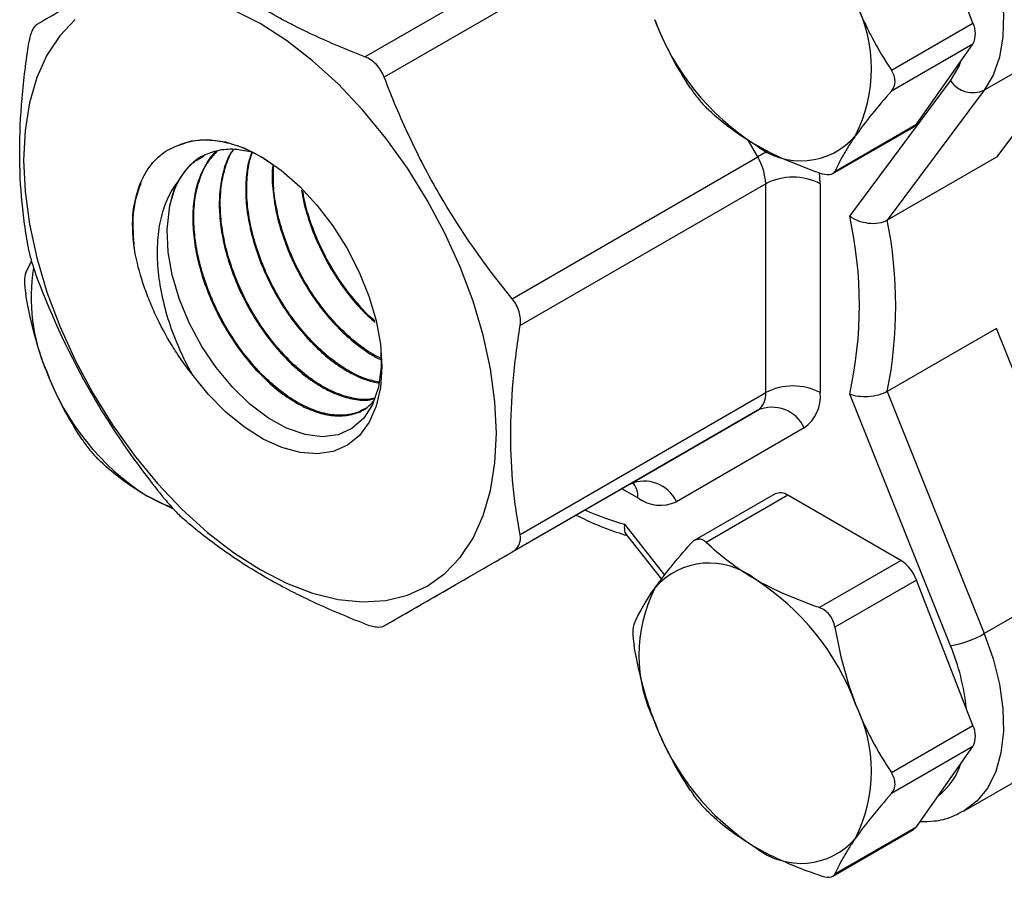
# Model space of a CAD drawing. Units: inches. Extents: x 0.2 to 10.8, y 0.2 to 8.3.
# Drawn here: x 0.7 to 1.2, y 6 to 6.4 of the extents above; entities that cross this region are included whole.
import ezdxf

# ---------------------------------------------------------------- set-up
doc = ezdxf.new("R2010")
doc.units = ezdxf.units.IN
doc.header["$MEASUREMENT"] = 0

msp = doc.modelspace()

# ---------------------------------------------------------------- linework, layer by layer
at = {"color": 7, "linetype": 'Continuous', "lineweight": 25}
for p, q in [((1.165364347478952, 6.424447409797029), (1.13656730599282, 6.498668790929526)), ((0.855194500306827, 6.407186537545072), (0.9804674919444906, 6.479505096273692)), ((0.9903100116295299, 6.46911527102313), (0.8650370199918697, 6.396796712294502)), ((1.123725935308853, 6.400410066100478), (1.165364347478952, 6.424447409797029)), ((1.226832870815574, 6.422259243618279), (1.171155171509547, 6.390117191971716)), ((1.226832870815574, 6.422259243618279), (1.177344459248716, 6.355923562971124)), ((1.165364347478952, 6.413731651110864), (1.123725935308745, 6.38969430741419)), ((1.13656730599282, 6.372758626367091), (1.165364347478952, 6.413731651110864)), ((1.102470004846506, 6.325904187914627), (1.153925918563713, 6.394877164651633)), ((1.171155171509547, 6.390117191971716), (1.121666759942689, 6.323781511324559)), ((1.09386901374226, 6.347592777442689), (1.135092068861878, 6.371390340617868)), ((1.094928893822721, 6.34872128267054), (1.13656730599282, 6.372758626367091)), ((0.9302675022553462, 6.283814203143534), (1.05554049389301, 6.356132761872153)), ((1.177344459248716, 6.355923562971124), (1.121666759942689, 6.323781511324559)), ((1.059617399034477, 6.342413436181828), (0.9343444073968137, 6.270094877453208)), ((1.059617399034477, 6.235886734287586), (1.059617399034477, 6.342413436181828)), ((1.087456248687491, 6.342413436181828), (1.087456248687491, 6.235886734287587)), ((0.6820975479550231, 6.29695582700869), (0.685095690712266, 6.302881000912295)), ((1.177344459248716, 6.268590129678881), (1.121666759942689, 6.236448078032317)), ((1.226832870815574, 6.145116345255365), (1.177344459248716, 6.268590129678881)), ((0.9343444073968136, 6.163568175558967), (1.059617399034477, 6.235886734287586)), ((1.153925918563713, 6.10667875852593), (1.102470004846506, 6.235061468669091)), ((1.121666759942689, 6.236448078032317), (1.171155171509547, 6.112974293608803)), ((1.05554049389301, 6.226874503080275), (0.9302675022553403, 6.154555944351652)), ((0.9903100116295299, 6.18920550565754), (1.05554049389301, 6.226874503080275)), ((1.079302438404556, 6.217862271872963), (1.014071956141076, 6.18019327445023)), ((0.8650370199918663, 6.116886946928921), (0.9903100116295299, 6.18920550565754)), ((1.0643756928104, 6.184163163733285), (1.023152637690783, 6.160365600558104)), ((1.070936839350007, 6.183513451784532), (1.029298427179909, 6.159476108087981)), ((1.128530922322271, 6.150265095395809), (1.070936839350007, 6.183513451784532)), ((0.7577993680655936, 6.176166669749936), (0.7438963056679757, 6.183185325628414)), ((0.9884919277476093, 6.163510407470299), (1.006461557241934, 6.140641637590607)), ((1.086892510152174, 6.126227751699258), (1.128530922322271, 6.150265095395809)), ((1.226832870815574, 6.145116345255365), (1.171155171509547, 6.112974293608803)), ((1.136567305992819, 6.140267910510114), (1.094928893822757, 6.116230566813356)), ((1.165364347478951, 6.066046529377617), (1.136567305992819, 6.140267910510114)), ((1.123725935308853, 6.042009185681066), (1.165364347478951, 6.066046529377617)), ((1.165364347478951, 6.055330770691453), (1.123725935308745, 6.031293426994778)), ((1.13656730599282, 6.014357745947678), (1.165364347478951, 6.055330770691453)), ((1.160949771073657, 6.022539914850094), (1.216627470379684, 6.054681966496658)), ((1.160949771073657, 6.022539914850094), (1.160388595464372, 6.022223407326106)), ((1.09386901374226, 5.989191897023276), (1.135092068861878, 6.012989460198457)), ((1.094928893822721, 5.990320402251128), (1.13656730599282, 6.014357745947678))]:
    msp.add_line(p, q, dxfattribs=at)
at = {"color": 8, "linetype": 'Continuous', "lineweight": 25}
for p, q in [((1.05554049389301, 6.356132761872153), (1.050594863412945, 6.364698845113946)), ((0.9943869167709973, 6.182141486629638), (0.9862301813405943, 6.186850269764343)), ((0.987595920947225, 6.168724513610831), (1.008046313160649, 6.142698639586777))]:
    msp.add_line(p, q, dxfattribs=at)
at = {"color": 8, "linetype": 'Continuous', "lineweight": 25, "flags": 128}
for points in [[(1.128691082226019, 6.531832746052834), (1.13565927054106, 6.525412358642996), (1.144849751162816, 6.515409663390578), (1.153342695266748, 6.504301036769563), (1.160953690464241, 6.492327687051704), (1.167517474652198, 6.479749598759939), (1.172891524448193, 6.466839887468526), (1.176959149886144, 6.45387886948079), (1.17963202817553, 6.441147975153125), (1.180852121507107, 6.428923638028888), (1.180592937262668, 6.417471292471085), (1.178860103265147, 6.40703961012688), (1.175691245578325, 6.397855100370972), (1.171155171509547, 6.390117191971716)], [(1.153925918563713, 6.394877164651633), (1.158253123728751, 6.402489100093944), (1.159235377051247, 6.405011225538358)], [(1.060717685814308, 6.359121595833404), (1.058445160220566, 6.357809625542433), (1.05554049389301, 6.356132761872153)], [(1.087456248687491, 6.342413436181828), (1.08732219701728, 6.345641806632464), (1.087075140136426, 6.347934550616765)], [(1.171155171509547, 6.112974293608803), (1.175691245578326, 6.099999145567515), (1.178860103265147, 6.087155950603707), (1.180592937262668, 6.074723580711796), (1.180852121507107, 6.062971987395032), (1.17963202817553, 6.052156340046628), (1.176959149886144, 6.04251148530369), (1.172891524448192, 6.034246847681345), (1.167517474652198, 6.027541882212659), (1.160953690464241, 6.022542177833872), (1.160949771073657, 6.022539914850094)]]:
    msp.add_lwpolyline(points, dxfattribs=at)
at = {"color": 7, "linetype": 'Continuous', "lineweight": 25, "flags": 128}
for points in [[(0.9222790740796105, 6.215223366447611), (0.9215205464247396, 6.231258451137541), (0.9192545023854952, 6.247967662722591), (0.91550943878046, 6.265140873172168), (0.9103324519574036, 6.282562119400739), (0.9037886455293843, 6.300012319128939), (0.8959603116590389, 6.317272025970342), (0.886945896186892, 6.334124189097104), (0.8768587606177919, 6.350356882780051), (0.8658257565342122, 6.365765971477695), (0.8539856303640021, 6.380157676959098), (0.841487278563553, 6.393351015177572), (0.8284878751584684, 6.405180072250065), (0.8151508951889966, 6.415496090920512), (0.8016440589165501, 6.424169341268639), (0.7881372226441036, 6.431090752138981)], [(0.7073278061740615, 6.426167253486727), (0.6994994723037161, 6.417945948544229), (0.6929556658756968, 6.408051066898355), (0.6877786790526407, 6.396607042426941), (0.6840336154476054, 6.383757790377695), (0.6817675714083611, 6.369664897550447), (0.6810090437534905, 6.354505590249383), (0.6817675714083612, 6.338470505559453), (0.6840336154476058, 6.321761293974403), (0.6877786790526412, 6.304588083524826), (0.6929556658756973, 6.287166837296255), (0.699499472303717, 6.269716637568054), (0.7073278061740627, 6.252456930726652), (0.7163422216462094, 6.235604767599891), (0.7264293572153097, 6.219372073916943), (0.7374623612988893, 6.2039629852193), (0.7493024874690997, 6.189571279737897), (0.7618008392695488, 6.176377941519422), (0.7748002426746333, 6.164548884446929), (0.7881372226441051, 6.154232865776482), (0.8016440589165518, 6.145559615428355), (0.8151508951889983, 6.138638204558013), (0.8284878751584701, 6.133555673923047), (0.8414872785635547, 6.130375939295144), (0.8539856303640037, 6.129138987682175), (0.8658257565342138, 6.12986037446837), (0.8768587606177933, 6.132531027796332), (0.8869458961868935, 6.137117362650915), (0.8959603116590401, 6.143561703210269), (0.9037886455293854, 6.151783008152766), (0.9103324519574048, 6.161677889798641), (0.9155094387804608, 6.173121914270055), (0.9192545023854959, 6.1859711663193), (0.9215205464247401, 6.20006405914655), (0.9222790740796105, 6.215223366447611)], [(1.13656730599282, 6.372758626367091), (1.135892937109632, 6.371982470009147), (1.135092602112297, 6.371390648506818), (1.135092068861878, 6.371390340617868)], [(0.7592210401192145, 6.361826164915912), (0.7667278123644946, 6.364413307294637), (0.7750682711463148, 6.365101082065476), (0.7840432734043064, 6.363873067401249), (0.7934385252413076, 6.360758584302732), (0.8030296985654589, 6.355831996508413), (0.8125877873162707, 6.349210934929993), (0.8218845753853841, 6.341053489008369), (0.8306980856758414, 6.331554432051354), (0.838817880194032, 6.320940570679846), (0.8460500846253391, 6.309465329422536), (0.8522220174229387, 6.297402699761456), (0.8571863128821544, 6.285040698105492), (0.8608244397547441, 6.272674488894209), (0.8630495313900388, 6.260599337029926), (0.8638084598283611, 6.249103557911061), (0.8630831043241063, 6.238461633397057), (0.8608907840102804, 6.228927658073284), (0.8572838443738677, 6.220729272297795), (0.8523484074156537, 6.214062226889119), (0.8462023153366283, 6.209085709232629), (0.8389923168490563, 6.205918542402934), (0.8308905632939644, 6.204636348054867), (0.8220904982263803, 6.205269740824042), (0.8128022386116708, 6.207803597348813), (0.803247557915009, 6.212177417367015), (0.7936545908714919, 6.218286768265679), (0.7842523863698008, 6.225985778592569), (0.7752654385088403, 6.235090620992569), (0.7669083264079656, 6.245383901407733)], [(0.8633079983507284, 6.25722660180398), (0.863509487898491, 6.248852997082917), (0.8621188472758657, 6.238733953711444), (0.8590252906800444, 6.229769544845384), (0.8545361589812277, 6.2227805607336), (0.848501810040244, 6.217500094244627), (0.8415003160651042, 6.214400461386568), (0.833285522217862, 6.213358827565922), (0.8246341654689802, 6.214453412804912), (0.8152345184437257, 6.217714824573964), (0.8059699000591979, 6.222826245950801), (0.7964997116430343, 6.229965267089958), (0.787711943020467, 6.238461380320252), (0.7792763733101002, 6.248618739358523), (0.7719841053891813, 6.259491449673226), (0.765554218429871, 6.271477647532017), (0.7605903203160822, 6.283461406562283), (0.7568946950417816, 6.295893563906666), (0.7548121471395397, 6.307612688058938), (0.7542535264141135, 6.319074632970349), (0.7557108058536937, 6.33139089036606), (0.7557108058536937, 6.33139089036606)], [(0.7438963056679757, 6.183185325628414), (0.7516179161300887, 6.179312161647786), (0.7557568189687534, 6.177725444128746)], [(1.13656730599282, 6.014357745947678), (1.135892937109632, 6.013581589589736), (1.135092602112297, 6.012989768087405), (1.135092068861878, 6.012989460198457)]]:
    msp.add_lwpolyline(points, dxfattribs=at)
at = {"color": 7, "linetype": 'Continuous', "lineweight": 25}
for centre, radius, start, end in [((1.037178330275662, 6.4011522773731), 0.0763801607591336, 333.4364295104411, 26.56357048956034), ((1.123513972560348, 6.470540489972175), 0.1284006917892893, 200.2271137856018, 237.3620294109225), ((1.154647896442038, 6.419089530453945), 0.0119812016877108, 333.4364295104533, 26.56357048955889), ((1.16544349983831, 6.403004747562962), 0.01409653441089239, 215.2093763045502, 293.9025756698786), ((1.077537340029921, 6.390902187043236), 0.03678567266277199, 230.751831922566, 319.4672041396197), ((1.031232258284883, 6.341443782126031), 0.02840169791336744, 1.956498643037862, 31.14372779937177), ((1.073536823860984, 6.315549044745691), 0.0302563367699189, 62.60967223660223, 117.3903277633974), ((0.7990256813570378, 6.324125362228616), 0.04391999930539853, 154.1404787741046, 170.4779931891303), ((0.8968366096996537, 6.280482828291858), 0.2105901068654517, 347.5442173980204, 12.45578260198086), ((0.9028091382182162, 6.280114794678437), 0.2231713259573128, 348.7164527490247, 11.28354725097659), ((0.7792498153926092, 6.284405165625254), 0.09435239928663633, 170.8109091044158, 203.4105408613403), ((0.8131465184920993, 6.291310927017629), 0.1284006917892807, 200.2271137856011, 237.362029410924), ((1.073536823860985, 6.20902234285145), 0.03025633676991849, 62.60967223660373, 117.3903277633997), ((1.049761895621754, 6.23491685449898), 0.009903111345559094, 305.6980385287803, 5.620378963669613), ((1.067745241862045, 6.233946974710378), 0.01980622269111793, 305.6980385287748, 5.620378963661942), ((1.062822122417823, 6.210241606881385), 0.01815696422688635, 24.8162991804748, 113.6430708155273), ((0.997591640154342, 6.172572609458644), 0.01815696422689114, 24.81629918049353, 113.6430708155156), ((1.067089310653063, 6.178112881828178), 0.006630960181397402, 54.53278362083323, 114.156757950071), ((1.005918948006356, 6.19823846845107), 0.01980152944024208, 234.3818273400869, 294.3139521614522), ((1.030990179442512, 6.112152632951862), 0.03678567266277363, 50.75183192256646, 139.4672041396153), ((1.117668143840051, 6.133304216746516), 0.02014128498655977, 20.22711378560865, 57.36202941091969), ((0.9850135469120964, 6.032514330022932), 0.1284006917892766, 20.22711378559973, 57.36202941092392), ((1.071349189196771, 6.101902542622), 0.07638016075913281, 153.4364295104401, 206.5635704895614), ((1.144400838353433, 6.159470216507327), 0.05364387373050033, 280.2277491510849, 299.9166587088611), ((1.037178330275662, 6.042751396953689), 0.07638016075913341, 333.4364295104404, 26.56357048955982), ((1.123513972560332, 6.112139609552753), 0.1284006917892713, 200.2271137855997, 237.3620294109255), ((1.154647896442042, 6.060688650034535), 0.01198120168770702, 333.4364295104376, 26.56357048955937), ((1.077537340029921, 6.032501306623823), 0.03678567266277091, 230.7518319225638, 319.46720413962)]:
    msp.add_arc(centre, radius, start, end, dxfattribs=at)
at = {"color": 8, "linetype": 'Continuous', "lineweight": 25}
for centre, radius, start, end in [((0.9837171177660178, 6.182962930549011), 0.01070137285208487, 355.5976104265899, 41.31399851950513), ((1.031651833777554, 6.322374962332697), 0.1598417462609322, 246.3122596559496, 254.0009111601243), ((1.047608971201168, 6.062876902052333), 0.1149865032385269, 5.93846073598659, 22.39132665481567), ((1.127060299863913, 6.057034236586333), 0.03382148881014449, 307.7496379931256, 342.0490190141553)]:
    msp.add_arc(centre, radius, start, end, dxfattribs=at)
at = {"color": 7, "linetype": 'Continuous', "lineweight": 25}
for points, knots in [([(0.7531021479246365, 6.461415338492789), (0.7393037759875516, 6.45344768822022), (0.7267799947301417, 6.446215831602773), (0.7104035843894823, 6.43675886130199), (0.7053330336072257, 6.433830666210147), (0.6959874073382238, 6.42843349320222), (0.6917491556697384, 6.425985782036233), (0.68787166566116, 6.423746341070055)], [0, 0, 0, 0, 0.4999999999999998, 0.4999999999999998, 0.7499999999999999, 0.7499999999999999, 1, 1, 1, 1]), ([(0.8551945003068271, 6.407186537545072), (0.8506256493592599, 6.408946794089498), (0.8460991230738428, 6.41077112629466), (0.8372391866900847, 6.414521959452461), (0.8328984752288903, 6.41645102157932), (0.8201615966001792, 6.422409653868359), (0.8120531540746833, 6.426612153802489), (0.7966464114746324, 6.435504069731555), (0.7893481961340912, 6.44019353665377), (0.778982540397154, 6.447577333749826), (0.7756148451388521, 6.450103601363582), (0.769111882311893, 6.455224774051745), (0.7659768401051276, 6.457818405962469), (0.762944667609676, 6.460441232403085)], [0, 0, 0, 0, 0.125, 0.125, 0.2499999999999999, 0.2499999999999999, 0.4999999999999998, 0.4999999999999998, 0.7499999999999998, 0.7499999999999998, 0.8749999999999998, 0.8749999999999998, 1, 1, 1, 1]), ([(1.105495705635963, 6.43530875818525), (1.106713450505152, 6.432170147362964), (1.108025334958124, 6.429066476277286), (1.110793599463777, 6.423014596513915), (1.115175400059407, 6.414134558900406), (1.120181003917424, 6.405792337384709), (1.123725935308853, 6.400410066100478)], [0, 0, 0, 0, 0.2500000000000004, 0.2500000000000004, 0.5000000000000009, 1, 1, 1, 1]), ([(0.6878716656611151, 6.42374634107003), (0.6874115347690913, 6.42348059287542), (0.6869745086721428, 6.423084959957523), (0.6861484090417987, 6.422033426839835), (0.6857558720226078, 6.421367051277344), (0.6847069106114094, 6.419049996723495), (0.6841564811738184, 6.417036850186937), (0.6837947605196889, 6.414734109862744)], [0, 0, 0, 0, 0.25, 0.25, 0.5, 0.5, 1, 1, 1, 1]), ([(0.6837947605196891, 6.308207407968502), (0.6830349271232818, 6.312167278364288), (0.6823517532211462, 6.31621105194098), (0.6811704538293106, 6.324396108900632), (0.6806708959404781, 6.328543342639854), (0.6794633427530007, 6.341159876499781), (0.6790489875796835, 6.349805522438395), (0.679047075831726, 6.367593348891644), (0.6794596057331904, 6.376735581339575), (0.6806720266648227, 6.390805432639968), (0.6811762280456096, 6.395567625230178), (0.6823602928779193, 6.405127867123985), (0.6830391662988153, 6.409923941404653), (0.6837947605196891, 6.414734109862742)], [0, 0, 0, 0, 0.1249999999999999, 0.1249999999999999, 0.2499999999999998, 0.2499999999999998, 0.4999999999999998, 0.4999999999999998, 0.7499999999999997, 0.7499999999999997, 0.8749999999999999, 0.8749999999999999, 1, 1, 1, 1]), ([(0.8650370199918248, 6.396796712294488), (0.864576889099801, 6.398011255215321), (0.8640158241387857, 6.399154899457476), (0.8626922664573075, 6.401300228853756), (0.8619189707271491, 6.402310594871347), (0.8593880559155085, 6.404983917196797), (0.8573695136205207, 6.406348562863129), (0.8551945003068272, 6.407186537545074)], [0, 0, 0, 0, 0.2500000000000009, 0.2500000000000009, 0.5000000000000019, 0.5000000000000019, 1, 1, 1, 1]), ([(1.123725935308817, 6.389694307414293), (1.124930233645729, 6.391065951387841), (1.125590335415419, 6.3928028583733), (1.125594409075116, 6.396567771452638), (1.124930570055649, 6.39858106850088), (1.123725935308853, 6.400410066100478)], [0, 0, 0, 0, 0.5, 0.5, 1, 1, 1, 1]), ([(0.9302675022553462, 6.283814203143534), (0.9164691303182613, 6.300702197258444), (0.9039453490608512, 6.318472213980552), (0.8875689387201917, 6.346794459123958), (0.8824983879379353, 6.35652272356749), (0.8731527616689334, 6.376450008322295), (0.8689145100004478, 6.386561846254942), (0.8650370199918697, 6.396796712294502)], [0, 0, 0, 0, 0.5000000000000001, 0.5000000000000001, 0.7500000000000002, 0.7500000000000002, 1, 1, 1, 1]), ([(1.021262043509324, 6.391248250144466), (1.022466341846236, 6.389419763316179), (1.023863064473995, 6.387490491286805), (1.026687181034721, 6.383976153175527), (1.028102423426083, 6.382408439131526), (1.029298427179909, 6.381251065258794)], [0, 0, 0, 0, 0.5, 0.5, 1, 1, 1, 1]), ([(1.054263759736217, 6.362414888582956), (1.049410295743808, 6.365216733706822), (1.044852219687023, 6.36826068713656), (1.036561497459682, 6.374581186091978), (1.032792849164963, 6.377869510064786), (1.029298427179909, 6.381251065258794)], [0, 0, 0, 0, 0.5, 0.5, 1, 1, 1, 1]), ([(0.7592210401192145, 6.361826164915912), (0.7619699583435215, 6.362824636223773), (0.7675478132801864, 6.364850643423415), (0.7771340375421676, 6.365038141994082), (0.7874033705136461, 6.363027680322738), (0.7973949516882525, 6.359202993346847), (0.803902934212706, 6.355116821423595), (0.8067974945625931, 6.35329941162149)], [0, 0, 0, 0, 0.204769704677622, 0.4155000676324181, 0.6202807231155953, 0.831111967675468, 1, 1, 1, 1]), ([(1.105495705635963, 6.36699579656095), (1.104277960766774, 6.36526316403754), (1.103142052575746, 6.363572573566977), (1.10106040792396, 6.360320486764926), (1.098208775253217, 6.355616221292284), (1.096093605086028, 6.351384735121878), (1.094928893822721, 6.34872128267054)], [0, 0, 0, 0, 0.2499999999999996, 0.2499999999999996, 0.4999999999999991, 1, 1, 1, 1]), ([(0.7367667377142253, 6.326431884485765), (0.7372227726828727, 6.330868879566646), (0.7380504792211257, 6.334967601475697), (0.7398378875774854, 6.340618885727002), (0.7405259065268572, 6.342418717522325), (0.7420903063985153, 6.345846945342147), (0.7429719101436218, 6.347483126607667), (0.745852703581359, 6.352039876207671), (0.7480885165855253, 6.354633657186056), (0.75319117330136, 6.35893246340881), (0.7560982265613477, 6.360641446307226), (0.7592210401192145, 6.361826164915913)], [0, 0, 0, 0, 0.2499999999999999, 0.2499999999999999, 0.3749999999999999, 0.3749999999999999, 0.4999999999999999, 0.4999999999999999, 0.75, 0.75, 1, 1, 1, 1]), ([(0.7978016654754303, 6.358475239652869), (0.7950952064854121, 6.35906127075991), (0.7892921474645288, 6.360317810435839), (0.7811368680103675, 6.359815676757862), (0.7734423739453721, 6.357432558847331), (0.7656683500745779, 6.352572936357245), (0.7617938230411052, 6.346733509128802), (0.7595035606914232, 6.343281779353925)], [0, 0, 0, 0, 0.1651312984947332, 0.3540665773596572, 0.5377527284754141, 0.7267621278494467, 0.9999999999999999, 0.9999999999999999, 0.9999999999999999, 0.9999999999999999]), ([(0.7879712184716838, 6.35980511251581), (0.787459417040452, 6.359107352084115), (0.7853051196997846, 6.356170307850373), (0.7829435886043388, 6.349471322592886), (0.7809898513133726, 6.339877761506982), (0.7806704203569272, 6.329241165255556), (0.7818414086792784, 6.317800145556135), (0.7844870932548048, 6.306046771977988), (0.7885504209491816, 6.294102702404376), (0.793842104839319, 6.282513696141568), (0.8002976435876791, 6.27139692715694), (0.8076022301787813, 6.261255909331122), (0.8156823232202954, 6.252199404305886), (0.8241395955638615, 6.244628093330605), (0.8328891206308136, 6.238638211751044), (0.8415186073633144, 6.234447746977657), (0.8498694125896089, 6.232267018964183), (0.8561234320411373, 6.231725182905904), (0.8592617121649931, 6.232578975992483), (0.8600707643424044, 6.23279908481913)], [0, 0, 0, 0, 0.02012224593267834, 0.08469945227913744, 0.1474827711717869, 0.2120854866101499, 0.2748936834179981, 0.3395218178766898, 0.402356352798163, 0.4670115079612958, 0.5298725214330047, 0.5945548908732503, 0.657442290915908, 0.7221518323482299, 0.7850654001724477, 0.8498019531035615, 0.912741359214864, 0.9775046233800125, 1, 1, 1, 1]), ([(0.8601570260782295, 6.233049051304464), (0.8590605228344891, 6.232800891095847), (0.855588222491714, 6.232015041366389), (0.8489570533606783, 6.232805851467743), (0.8405235342870901, 6.235343860305488), (0.8318633684845658, 6.239849153920853), (0.8231274566643115, 6.246143313089877), (0.8147280090381053, 6.253980842552329), (0.8067491810998297, 6.26326851761451), (0.7995885691021123, 6.273591818684799), (0.7933115166947525, 6.284840283766919), (0.7882345346724832, 6.296504728477341), (0.7844088719900242, 6.308464540828964), (0.7820239738330423, 6.320176256353212), (0.7811271120843708, 6.331510661892669), (0.7817152188463821, 6.342001376802282), (0.7839813043930006, 6.351336159654883), (0.7861907919458574, 6.357294079178372), (0.78801711401251, 6.359641894012827), (0.7881504891677863, 6.359813353457919)], [0, 0, 0, 0, 0.03012657256376634, 0.095401914072736, 0.1588089951931864, 0.2240564785962078, 0.2874369170940596, 0.3526569890926686, 0.4160112204107526, 0.4812042801523218, 0.5445326396308902, 0.6096989812903507, 0.6730017113200696, 0.7381415758342624, 0.8014188736993143, 0.8665325040215707, 0.9297845465606537, 0.9948722094660799, 1, 1, 1, 1]), ([(1.086892510152174, 6.348002708870069), (1.080959693778816, 6.350045878394443), (1.075210941843294, 6.352247265257262), (1.064297571830715, 6.357026414046885), (1.059121647846812, 6.359610489470023), (1.054263759736217, 6.362414888582956)], [0, 0, 0, 0, 0.5, 0.5, 1, 1, 1, 1]), ([(0.755710805853695, 6.331390890366066), (0.7565203284511646, 6.334444855016209), (0.7581628521797876, 6.340641358263825), (0.7624998046746342, 6.348058270596804), (0.7674204925858242, 6.353596642909451), (0.7713539477277099, 6.355700494902287), (0.7730006221060945, 6.356581236908373)], [0, 0, 0, 0, 0.2667450631388849, 0.5412265167992135, 0.8079422510188125, 0.9999999999999999, 0.9999999999999999, 0.9999999999999999, 0.9999999999999999]), ([(0.7794029843539673, 6.358937216173086), (0.7792953761858833, 6.358858024500488), (0.7770501583936256, 6.357205709852986), (0.7738462111193052, 6.352371003614972), (0.7700151739281433, 6.344428921064604), (0.7678233674670312, 6.335007672129497), (0.7671004850558418, 6.324444505851398), (0.7679285163602965, 6.313159940274964), (0.7702693249147371, 6.301280161935366), (0.7740104402559761, 6.289343832300424), (0.7791072140783795, 6.277473963177981), (0.7853042612999759, 6.266207130540224), (0.792542745918973, 6.255664099392766), (0.8004604049386014, 6.246316668966945), (0.8089836127844681, 6.238267526104498), (0.8176919358296396, 6.231874644308458), (0.8264982111800623, 6.227205037188068), (0.8349739275547531, 6.224472429851198), (0.8430389234199032, 6.223674709645341), (0.8502487372793002, 6.224943973662667), (0.8559132119505172, 6.227510274239278), (0.8585748307636544, 6.230350878947523), (0.8596055004593537, 6.231450858093972)], [0, 0, 0, 0, 0.00272911514898787, 0.05694231208220524, 0.1096492836269325, 0.1638836171993363, 0.2166116282142816, 0.2708674734656534, 0.3236175684988459, 0.3778960863021782, 0.4306682383493763, 0.4849694371679889, 0.5377635422425038, 0.5920873624477383, 0.6449032050995356, 0.6992494779499971, 0.7520867659768985, 0.8064552109704035, 0.8593136392551001, 0.9137039154665991, 0.9665832091556118, 1, 1, 1, 1]), ([(0.8558333488977574, 6.227994127850686), (0.8538567596727215, 6.226956306514619), (0.8497695857031775, 6.224810308602615), (0.8424178684700918, 6.224002015911675), (0.8342939146782203, 6.225034784349419), (0.8257538238186609, 6.228052692261658), (0.8169323947880055, 6.232985033121477), (0.8082400478246852, 6.239619285866964), (0.799773562608577, 6.247886944951365), (0.7919459384755235, 6.257414933772908), (0.7848323453420312, 6.268102999601368), (0.7787908111144128, 6.279468710153794), (0.7738742905064103, 6.2913918983538), (0.7703375711947634, 6.303331829266855), (0.7682127115550801, 6.315166740520972), (0.7676182488652873, 6.326351876482791), (0.7685575322951865, 6.336793212381693), (0.7710315255657909, 6.345952845466301), (0.7747369809805033, 6.353650346123986), (0.7782093071541164, 6.357327275799951), (0.7798649447051275, 6.359080470211876)], [0, 0, 0, 0, 0.05330860512790664, 0.1102310689908393, 0.1655257638883847, 0.2224253494886759, 0.2776965632985218, 0.3345720215743058, 0.3898201085980872, 0.446671778247391, 0.5018971281375084, 0.5587253700636391, 0.6139282903075013, 0.6707333738948887, 0.7259140865538288, 0.7826962256737627, 0.8378549068337863, 0.8946143107771385, 0.9497511190790513, 1, 1, 1, 1]), ([(0.7974779671046458, 6.358532228624958), (0.7969734024078804, 6.35719839030884), (0.7953959353192511, 6.353028288716875), (0.7943483948349188, 6.344736099401135), (0.7942943828697027, 6.333959649862025), (0.7958231640495452, 6.322564886377353), (0.7987927717882847, 6.310746189481129), (0.8031002975175512, 6.299028120873685), (0.8086700444233268, 6.287526822369954), (0.8152459769556422, 6.276771017832107), (0.8227468838295048, 6.266865402444717), (0.8308114122422613, 6.25826598499221), (0.8393613659277, 6.25104010314082), (0.8479544156261088, 6.245594077317631), (0.8557991158326373, 6.242029668843618), (0.8604287420790437, 6.241201239350299), (0.8624092186880101, 6.240846851080843)], [0, 0, 0, 0, 0.03605310757249421, 0.1127161511754588, 0.1872499234331938, 0.2639436396473732, 0.3385069605855839, 0.4152308772124606, 0.4898253100984183, 0.5665811112130372, 0.6412072207594742, 0.7179955644125152, 0.7926532694975167, 0.8694741296223866, 0.9441632176358765, 1, 1, 1, 1]), ([(0.8624503845675331, 6.241146395990966), (0.8600486370582157, 6.241677335074396), (0.8549649982251254, 6.242801142856879), (0.8466721091357192, 6.246875852421899), (0.8380802141249286, 6.252691875351394), (0.8295875446799972, 6.260239315023033), (0.8216336524651109, 6.269117893058531), (0.8142880094422993, 6.279249902009046), (0.8079169335838973, 6.290172507755044), (0.8025863033842198, 6.301775003580693), (0.7985542376531605, 6.313527651844711), (0.7958850392028326, 6.325307027760965), (0.7946633202000815, 6.336605349030145), (0.7950757235937923, 6.347175931704892), (0.7961586727007451, 6.354521501224541), (0.7975543341620259, 6.357880055466182), (0.79780166547543, 6.358475239652869)], [0, 0, 0, 0, 0.0674436307602458, 0.1427539985145354, 0.2202502776034821, 0.2955293514438435, 0.3729933643820752, 0.4482415224692634, 0.5256736034129559, 0.6008911208374909, 0.6782915524285781, 0.7534786588346148, 0.8308477337620584, 0.906004631414276, 0.9833426668205987, 1, 1, 1, 1]), ([(0.808190471858553, 6.35189450763503), (0.80809107829032, 6.351117277353099), (0.8075645203893569, 6.346999739839418), (0.8081039858015107, 6.338713085114406), (0.8098582671399471, 6.327267320334617), (0.8131401349117844, 6.315597034897431), (0.817734666734089, 6.303909321991939), (0.823479338770623, 6.292722184356225), (0.8302778737457007, 6.282140796054582), (0.8378189512975368, 6.272671932258634), (0.8460168041606084, 6.26433437230539), (0.8544460574659556, 6.257777182000937), (0.8603751790751025, 6.253883871967754), (0.8632698051136829, 6.252779855446045), (0.8634163428636688, 6.252723965636832)], [0, 0, 0, 0, 0.02291571010453218, 0.1214006944938974, 0.2171507786124136, 0.3156756641565948, 0.4114640259186387, 0.5100280825999509, 0.6058559564078824, 0.7044604482038902, 0.8003293329670098, 0.8989759407081169, 0.9948857509931274, 1, 1, 1, 1]), ([(0.8628859088980069, 6.253609202162954), (0.8624065442348315, 6.253811445965071), (0.8591597964997206, 6.255181247823466), (0.8529046590457813, 6.259512935594944), (0.8445235705648555, 6.266482445388084), (0.8364371407323071, 6.275142949882867), (0.8290682501199665, 6.284886386019116), (0.8224871642296906, 6.295673133667133), (0.8170159086242537, 6.30699034975733), (0.8127126955660822, 6.318741341810289), (0.8098200920037961, 6.330352952525272), (0.808265212082687, 6.341570638764956), (0.8084703848142759, 6.348343661542983), (0.8085710480953658, 6.351666689366681)], [0, 0, 0, 0, 0.01690886691295304, 0.1145241390745696, 0.2149726429231932, 0.3125475915645195, 0.4129544421188162, 0.5104894093882363, 0.6108549703865307, 0.7083502485353048, 0.8086749050700002, 0.906130743294315, 1, 1, 1, 1]), ([(1.086892510152173, 6.348002708870069), (1.088896797852839, 6.347312463413213), (1.090735400373325, 6.346994121561302), (1.093562237722107, 6.347243915533132), (1.094533102902431, 6.347816191142642), (1.094928893822721, 6.34872128267054)], [0, 0, 0, 0, 0.5, 0.5, 1, 1, 1, 1]), ([(0.7377731676778448, 6.307953013604384), (0.7375458626154715, 6.310289832050276), (0.7366543438636975, 6.319455124904963), (0.7369904184714146, 6.331972000530081), (0.7399767766759504, 6.339950048374221), (0.7410482442341113, 6.34281247104993)], [0, 0, 0, 0, 0.1799472296935095, 0.7057754364400182, 0.9999999999999999, 0.9999999999999999, 0.9999999999999999, 0.9999999999999999]), ([(0.7595035606914201, 6.343281779353918), (0.7574553888823086, 6.340642895447391), (0.7557281251193863, 6.337697194430134), (0.7535617170292651, 6.332846990953046), (0.7529126177362828, 6.331157367768158), (0.751764298813446, 6.327629411336038), (0.7512632215062675, 6.325781048325021), (0.7500093201465878, 6.320097496801395), (0.7494985494450961, 6.316123418066574), (0.7490586013987973, 6.307817727020421), (0.7491423193227128, 6.303440855925147), (0.7499204571070986, 6.294579524028943), (0.7506070620081893, 6.29009254146711), (0.7525218751626696, 6.281000773227272), (0.753764054123102, 6.276359133415903), (0.7567299199635165, 6.267269455837927), (0.7584553560381173, 6.262793100244551), (0.7623590083845377, 6.253965454964892), (0.7645416238033906, 6.249595405372051), (0.7669083264079652, 6.245383901407733)], [0, 0, 0, 0, 0.1250000000000001, 0.1250000000000001, 0.1875000000000002, 0.1875000000000002, 0.2500000000000003, 0.2500000000000003, 0.3750000000000003, 0.3750000000000003, 0.5000000000000004, 0.5000000000000004, 0.6250000000000003, 0.6250000000000003, 0.7500000000000002, 0.7500000000000002, 0.8750000000000001, 0.8750000000000001, 1, 1, 1, 1]), ([(0.8228760963987535, 6.339198924336652), (0.8232829361844904, 6.336789353640968), (0.8243202225625954, 6.330645866825419), (0.8275963610427932, 6.320384666717867), (0.832367155737516, 6.308968661719879), (0.8383689928511157, 6.297889192547254), (0.8452670965891946, 6.287727607216581), (0.8526894109481038, 6.278709025935345), (0.8579093411736496, 6.273932049839667), (0.8604200399109132, 6.271634404596696)], [0, 0, 0, 0, 0.09729834204121993, 0.2480736848996324, 0.4032184453162288, 0.5540547703772473, 0.7092620403295647, 0.8601599261524907, 0.9999999999999999, 0.9999999999999999, 0.9999999999999999, 0.9999999999999999]), ([(0.8601931766161234, 6.272553129174208), (0.8599583060071804, 6.272740178472863), (0.8568868532481714, 6.275186261816418), (0.851332248536025, 6.281253040365484), (0.843783054659917, 6.290670497916208), (0.837139186934264, 6.301142235550815), (0.83141318919788, 6.312375033591509), (0.8270195626474526, 6.323862148588097), (0.8243549969557362, 6.332765243976912), (0.8236711418786511, 6.337522240408332), (0.8235196666244462, 6.338575924540902)], [0, 0, 0, 0, 0.01320432137909407, 0.172675710737852, 0.3275854332689541, 0.4869908402398189, 0.6418371116791328, 0.8011771565752229, 0.9559603463384503, 1, 1, 1, 1]), ([(1.121666759942689, 6.323781511324559), (1.120390172905958, 6.323044553314847), (1.118853913263784, 6.322535714693169), (1.1155133783839, 6.322013921373689), (1.113708349336568, 6.322004494314245), (1.10840668353643, 6.322665054409569), (1.104958932596882, 6.324044229621072), (1.102470004846506, 6.325904187914627)], [0, 0, 0, 0, 0.2499999999999989, 0.2499999999999989, 0.4999999999999978, 0.4999999999999978, 1, 1, 1, 1]), ([(0.6837947605196899, 6.308207407968502), (0.6839755797618332, 6.307265068809238), (0.684199728735401, 6.30625540077195), (0.6847365188290924, 6.30410169554074), (0.6850536763856961, 6.302943724109249), (0.6861019889559025, 6.299415233353693), (0.6869511947794334, 6.296917720045625), (0.6878716656611565, 6.294488082278176)], [0, 0, 0, 0, 0.25, 0.25, 0.5, 0.5, 1, 1, 1, 1]), ([(0.7669083264079656, 6.245383901407733), (0.7651071258700662, 6.247658037697272), (0.7633580690667144, 6.25000771196969), (0.7599671216372258, 6.254862306718701), (0.7583210038454925, 6.257376560406278), (0.7536493737605912, 6.264988749745903), (0.750850986042104, 6.270202369288282), (0.747118385935083, 6.278227055609055), (0.7459471712890966, 6.280950088187632), (0.7437962277022958, 6.286398402926484), (0.7428193848973869, 6.289113439705535), (0.7401718751735297, 6.297232378248896), (0.7387807113751694, 6.302610433317318), (0.7377731676778513, 6.307953013604382)], [0, 0, 0, 0, 0.1250000000000002, 0.1250000000000002, 0.2500000000000005, 0.2500000000000005, 0.5000000000000003, 0.5000000000000003, 0.6250000000000002, 0.6250000000000002, 0.7500000000000001, 0.7500000000000001, 1, 1, 1, 1]), ([(0.6820975479549509, 6.296955827008587), (0.6817018675644155, 6.296050988239254), (0.6814782095483471, 6.294566034869776), (0.6814768416320496, 6.290802683782856), (0.6817017570347018, 6.288536001524082), (0.6820975479549873, 6.286240068322443)], [0, 0, 0, 0, 0.5, 0.5, 1, 1, 1, 1]), ([(0.6878716656611567, 6.294488082278176), (0.6955977471761379, 6.274094629518371), (0.7047250504982467, 6.254363867819843), (0.7210646281886065, 6.226020359640017), (0.7269542991527798, 6.216764963212226), (0.7395391086357206, 6.198707619124022), (0.7461771563597672, 6.189981153965761), (0.7531021479246307, 6.181505573127207)], [0, 0, 0, 0, 0.4999999999999997, 0.4999999999999997, 0.7499999999999999, 0.7499999999999999, 1, 1, 1, 1]), ([(0.6926643597682292, 6.246917379274719), (0.6914466148990405, 6.250055990097006), (0.6903107067080119, 6.253261250116323), (0.6882290620562262, 6.259709507084205), (0.6853774293854831, 6.26947289183818), (0.6832622592182938, 6.279483725206188), (0.6820975479549873, 6.286240068322443)], [0, 0, 0, 0, 0.2499999999999996, 0.2499999999999996, 0.4999999999999991, 1, 1, 1, 1]), ([(0.9343444073968137, 6.270094877453208), (0.934525226638957, 6.271245986065669), (0.9345739581686995, 6.272413184664385), (0.9344072363397642, 6.274780525757471), (0.9341859197633258, 6.275993825009127), (0.9331384337358217, 6.279522792917626), (0.9319114144453288, 6.281802199153758), (0.9302675022553468, 6.283814203143534)], [0, 0, 0, 0, 0.2500000000000005, 0.2500000000000005, 0.500000000000001, 0.500000000000001, 1, 1, 1, 1]), ([(0.9343444073968136, 6.163568175558967), (0.9335845740004063, 6.167528045954753), (0.9329014000982706, 6.171571819531446), (0.9317201007064351, 6.179756876491098), (0.9312205428176027, 6.183904110230321), (0.9300129896301252, 6.196520644090246), (0.9295986344568079, 6.205166290028861), (0.9295967227088503, 6.22295411648211), (0.9300092526103149, 6.23209634893004), (0.9312216735419473, 6.246166200230434), (0.9317258749227342, 6.250928392820644), (0.9329099397550438, 6.260488634714452), (0.9335888131759398, 6.265284708995119), (0.9343444073968137, 6.270094877453208)], [0, 0, 0, 0, 0.1249999999999999, 0.1249999999999999, 0.2499999999999999, 0.2499999999999999, 0.4999999999999998, 0.4999999999999998, 0.7499999999999997, 0.7499999999999997, 0.8749999999999998, 0.8749999999999998, 1, 1, 1, 1]), ([(1.121666759942689, 6.236448078032317), (1.120390172905958, 6.235711120022605), (1.118853913263784, 6.2350982621649), (1.1155133783839, 6.234192218966939), (1.113708349336568, 6.233901667153525), (1.10840668353643, 6.233560274329834), (1.104958932596882, 6.234047772149525), (1.102470004846506, 6.235061468669091)], [0, 0, 0, 0, 0.2499999999999989, 0.2499999999999989, 0.4999999999999978, 0.4999999999999978, 1, 1, 1, 1]), ([(0.7108945894410832, 6.212018687189926), (0.7120988877779952, 6.210190200361638), (0.7134956104057544, 6.208260928332263), (0.7163197269664804, 6.204746590220985), (0.7177349693578421, 6.203178876176984), (0.7189309731116681, 6.202021502304252)], [0, 0, 0, 0, 0.5, 0.5, 1, 1, 1, 1]), ([(0.7438963056679757, 6.183185325628414), (0.7390428416755674, 6.185987170752282), (0.7344847656187823, 6.189031124182019), (0.7261940433914411, 6.195351623137436), (0.7224253950967223, 6.198639947110244), (0.718930973111668, 6.202021502304252)], [0, 0, 0, 0, 0.5, 0.5, 1, 1, 1, 1]), ([(0.9903084121382496, 6.1892045821408), (0.9906840968281734, 6.189398808273166), (0.9917099630838203, 6.189929173338618), (0.9930723757023329, 6.189986998075312), (0.992911001580969, 6.190012161273875), (0.9928681495266221, 6.190018843229714)], [0, 0, 0, 0, 0.2979398012899195, 0.8135715842435074, 1, 1, 1, 1]), ([(0.7531021479245952, 6.181505573127176), (0.7539239173009054, 6.180499799659535), (0.7547578627653135, 6.179513685978859), (0.7564514887115485, 6.177581992444455), (0.7573206254218728, 6.176626954247028), (0.7598523667762163, 6.173954109074524), (0.7614930956042423, 6.172371356336255), (0.7629446676096763, 6.171115747876637)], [0, 0, 0, 0, 0.2500000000000006, 0.2500000000000006, 0.5000000000000011, 0.5000000000000011, 1, 1, 1, 1]), ([(0.9628664952798545, 6.173362700892453), (0.9678758421554072, 6.170972262504102), (0.9765996961761869, 6.166809277575385), (0.9852480536314581, 6.164104172692051), (0.9889304152901426, 6.162952373109687)], [0, 0, 0, 0, 0.5742125972787593, 1, 1, 1, 1]), ([(0.8551945003068272, 6.117861053018626), (0.8506256493592608, 6.11962130956305), (0.8460991230738439, 6.121445641768212), (0.8372391866900856, 6.125196474926013), (0.8328984752288914, 6.127125537052873), (0.8201615966001798, 6.133084169341912), (0.8120531540746834, 6.137286669276043), (0.7966464114746309, 6.146178585205108), (0.7893481961340885, 6.150868052127325), (0.7789825403971498, 6.158251849223382), (0.7756148451388472, 6.160778116837139), (0.7691118823118908, 6.165899289525299), (0.7659768401051266, 6.168492921436023), (0.762944667609676, 6.171115747876637)], [0, 0, 0, 0, 0.125, 0.125, 0.2499999999999999, 0.2499999999999999, 0.4999999999999999, 0.4999999999999999, 0.7499999999999998, 0.7499999999999998, 0.8749999999999999, 0.8749999999999999, 1, 1, 1, 1]), ([(0.987595920947225, 6.168724513610831), (0.987592586833494, 6.168699990122082), (0.9874513396162642, 6.16766107099041), (0.9874971543191995, 6.165719468970636), (0.9878690083310139, 6.163943641429261), (0.9884904548759578, 6.163524333557596), (0.9885004895967768, 6.163517562842619)], [0, 0, 0, 0, 0.01114252253731948, 0.4720445756440244, 0.9914749139223414, 0.9999999999999999, 0.9999999999999999, 0.9999999999999999, 0.9999999999999999]), ([(0.9302675022553047, 6.154555944351633), (0.931089271631615, 6.155030461999439), (0.9317991782319562, 6.155583625478811), (0.9329953461270573, 6.156848794458376), (0.9334837241264137, 6.15757049784103), (0.9345335120803152, 6.159888029547827), (0.9347061280509441, 6.161683069012446), (0.9343444073968143, 6.163568175558967)], [0, 0, 0, 0, 0.2500000000000009, 0.2500000000000009, 0.5000000000000019, 0.5000000000000019, 1, 1, 1, 1]), ([(1.00303181383647, 6.136059023434149), (1.004249558705659, 6.137791655957559), (1.005561443158631, 6.139583835361761), (1.008329707664284, 6.143232299368323), (1.012711508259913, 6.14881991198143), (1.017717112117931, 6.154720010004149), (1.02126204350936, 6.158757534287512)], [0, 0, 0, 0, 0.25, 0.25, 0.5, 1, 1, 1, 1]), ([(1.029298427179909, 6.159476108087981), (1.028102757425631, 6.16063315874906), (1.026700598658671, 6.161203454216899), (1.023876467053311, 6.160955222237498), (1.022466678256172, 6.160129561417456), (1.02126204350936, 6.158757534287512)], [0, 0, 0, 0, 0.5, 0.5, 1, 1, 1, 1]), ([(1.054263759736217, 6.140639931412144), (1.049410295743808, 6.143441776536011), (1.044852219687023, 6.146485729965748), (1.036561497459682, 6.152806228921167), (1.032792849164963, 6.156094552893973), (1.029298427179909, 6.159476108087981)], [0, 0, 0, 0, 0.5000000000000009, 0.5000000000000009, 1, 1, 1, 1]), ([(0.8650370199918663, 6.116886946928921), (0.8727631015068472, 6.121349138556594), (0.8818904048289564, 6.126620250197623), (0.8982299825193157, 6.136055957461983), (0.9041196534834894, 6.139457020569569), (0.9167044629664303, 6.146724134244096), (0.9233425106904768, 6.150557218184471), (0.9302675022553403, 6.154555944351652)], [0, 0, 0, 0, 0.4999999999999996, 0.4999999999999996, 0.7499999999999998, 0.7499999999999998, 1, 1, 1, 1]), ([(1.086892510152174, 6.126227751699258), (1.080959693778816, 6.12827092122363), (1.075210941843294, 6.13047230808645), (1.064297571830715, 6.135251456876072), (1.059121647846812, 6.137835532299211), (1.054263759736217, 6.140639931412144)], [0, 0, 0, 0, 0.5, 0.5, 1, 1, 1, 1]), ([(1.094928893822685, 6.116230566813542), (1.094533213432149, 6.118525858846044), (1.093572934558012, 6.120707084491401), (1.090751523740686, 6.124222984595096), (1.088897357732508, 6.125537313428566), (1.086892510152173, 6.126227751699258)], [0, 0, 0, 0, 0.5, 0.5, 1, 1, 1, 1]), ([(0.8551945003068276, 6.117861053018626), (0.8562817599215157, 6.117442160856416), (0.8573169127829051, 6.117103393185606), (0.8592836619572113, 6.116587843717353), (0.860223720497078, 6.116411392320797), (0.8627560729753556, 6.116160048938137), (0.8641165491101438, 6.116355329775519), (0.8650370199918669, 6.11688694692892)], [0, 0, 0, 0, 0.2500000000000005, 0.2500000000000005, 0.500000000000001, 0.500000000000001, 1, 1, 1, 1]), ([(0.9924650020231919, 6.117784509543717), (0.9920693216326563, 6.116879670774384), (0.991845663616588, 6.115394717404906), (0.9918442957002902, 6.111631366317986), (0.9920692111029428, 6.109364684059211), (0.9924650020232283, 6.107068750857574)], [0, 0, 0, 0, 0.5, 0.5, 1, 1, 1, 1]), ([(1.00303181383647, 6.067746061809849), (1.001814068967281, 6.070884672632135), (1.000678160776253, 6.074089932651453), (0.9985965161244671, 6.080538189619334), (0.995744883453724, 6.090301574373309), (0.9936297132865346, 6.100312407741318), (0.9924650020232282, 6.107068750857573)], [0, 0, 0, 0, 0.2500000000000002, 0.2500000000000002, 0.5000000000000004, 1, 1, 1, 1]), ([(1.105495705635963, 6.076907877765839), (1.106713450505152, 6.073769266943553), (1.108025334958124, 6.070665595857874), (1.110793599463777, 6.064613716094503), (1.115175400059406, 6.055733678480993), (1.120181003917424, 6.047391456965298), (1.123725935308853, 6.042009185681066)], [0, 0, 0, 0, 0.2499999999999996, 0.2499999999999996, 0.4999999999999991, 1, 1, 1, 1]), ([(1.123725935308817, 6.03129342699488), (1.124930233645729, 6.032665070968428), (1.125590335415419, 6.034401977953889), (1.125594409075116, 6.038166891033225), (1.124930570055649, 6.040180188081468), (1.123725935308853, 6.042009185681066)], [0, 0, 0, 0, 0.5, 0.5, 1, 1, 1, 1]), ([(1.021262043509324, 6.032847369725055), (1.022466341846236, 6.031018882896769), (1.023863064473995, 6.029089610867393), (1.026687181034721, 6.025575272756114), (1.028102423426083, 6.024007558712113), (1.029298427179909, 6.022850184839381)], [0, 0, 0, 0, 0.5, 0.5, 1, 1, 1, 1]), ([(1.054263759736217, 6.004014008163544), (1.049410295743808, 6.006815853287411), (1.044852219687023, 6.009859806717149), (1.036561497459682, 6.016180305672567), (1.032792849164963, 6.019468629645373), (1.029298427179909, 6.022850184839381)], [0, 0, 0, 0, 0.5, 0.5, 1, 1, 1, 1]), ([(1.138480046518604, 6.017079232629882), (1.140879709519572, 6.017081418291286), (1.146458641724936, 6.017086499695127), (1.153846337902795, 6.018903649657712), (1.1583481546317, 6.021350998756583), (1.160136643437967, 6.022323285442591)], [0, 0, 0, 0, 0.3126781708734122, 0.7269397064071507, 1, 1, 1, 1]), ([(1.105495705635963, 6.008594916141539), (1.104277960766774, 6.006862283618128), (1.103142052575746, 6.005171693147565), (1.10106040792396, 6.001919606345515), (1.098208775253217, 5.997215340872872), (1.096093605086027, 5.992983854702467), (1.094928893822721, 5.990320402251128)], [0, 0, 0, 0, 0.2499999999999996, 0.2499999999999996, 0.4999999999999991, 1, 1, 1, 1]), ([(1.086892510152174, 5.989601828450658), (1.080959693778816, 5.991644997975031), (1.075210941843294, 5.993846384837849), (1.064297571830715, 5.998625533627473), (1.059121647846812, 6.00120960905061), (1.054263759736217, 6.004014008163544)], [0, 0, 0, 0, 0.5, 0.5, 1, 1, 1, 1]), ([(1.086892510152173, 5.989601828450659), (1.088896797852839, 5.988911582993802), (1.090735400373325, 5.988593241141889), (1.093562237722107, 5.988843035113721), (1.094533102902431, 5.98941531072323), (1.094928893822721, 5.990320402251128)], [0, 0, 0, 0, 0.5, 0.5, 1, 1, 1, 1])]:
    msp.add_open_spline(points, degree=3, knots=knots, dxfattribs=at)
for points in [[(1.021262043509252, 6.391248250144653), (1.01415672408975, 6.402036260533065), (1.007923060816737, 6.413540261556511), (1.00303181383647, 6.426146942229261)], [(1.123725935308745, 6.38969430741419), (1.116620615889244, 6.381601654403566), (1.11038695261623, 6.373955163676732), (1.105495705635963, 6.36699579656095)], [(0.7377731676778418, 6.307953013604382), (0.736817074472884, 6.314398549647201), (0.7364808721904417, 6.320609932613581), (0.7367667377142281, 6.326431884485768)], [(0.710894589441011, 6.212018687190112), (0.7037892700215097, 6.222806697578524), (0.6975556067484961, 6.23431069860197), (0.6926643597682292, 6.246917379274719)], [(0.9924650020232638, 6.11778450954382), (0.994799502932742, 6.123123027652017), (0.9981405668562029, 6.129099656318367), (1.00303181383647, 6.136059023434149)], [(1.094928893822757, 6.116230566813356), (1.097263394732235, 6.102688421522517), (1.100604458655696, 6.089514558438588), (1.105495705635963, 6.076907877765839)], [(1.021262043509252, 6.032847369725241), (1.01415672408975, 6.043635380113654), (1.007923060816737, 6.0551393811371), (1.00303181383647, 6.067746061809849)], [(1.123725935308745, 6.031293426994778), (1.116620615889244, 6.023200773984153), (1.11038695261623, 6.015554283257321), (1.105495705635963, 6.008594916141539)]]:
    msp.add_open_spline(points, degree=3, dxfattribs=at)

doc.saveas('drawing.dxf')
